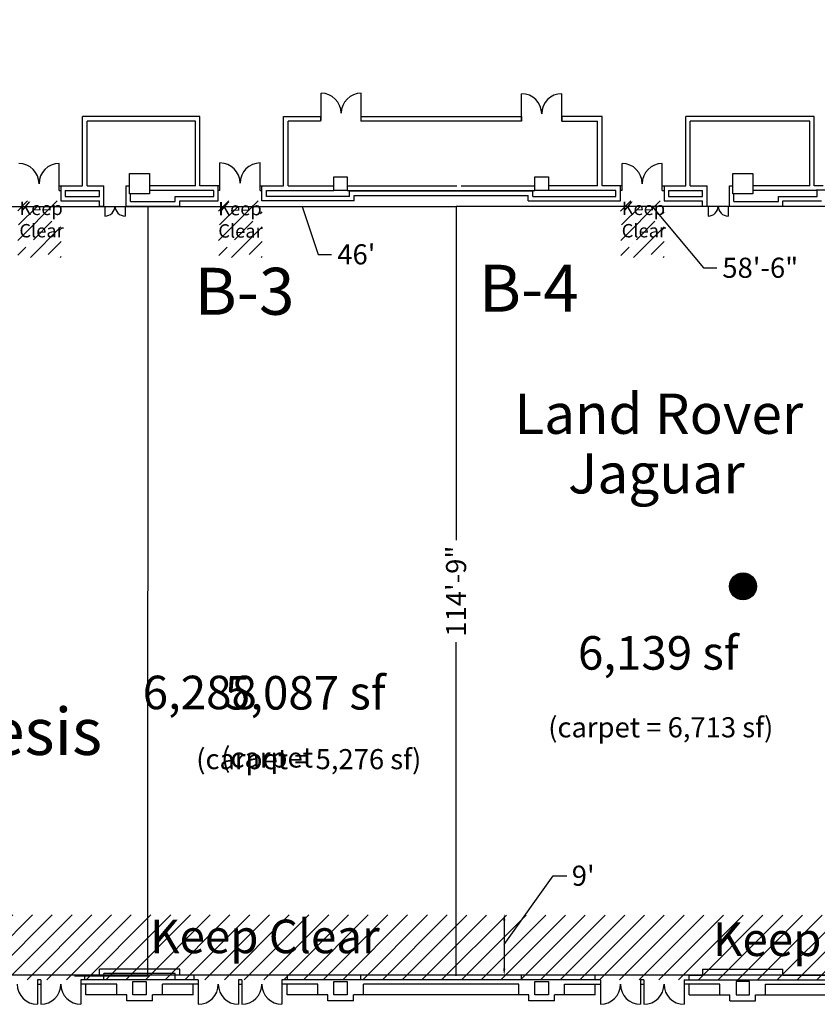
# Model space of a CAD drawing. Units: inches. Extents: x -3342 to 7256, y -1434 to 5665.
# Drawn here: x -532 to 896, y 1164 to 2926 of the extents above; entities that cross this region are included whole.
import ezdxf

# ---------------------------------------------------------------- set-up
doc = ezdxf.new("R2010")
doc.units = ezdxf.units.IN
doc.header["$LTSCALE"] = 2
doc.header["$MEASUREMENT"] = 0
for name, color, linetype in [('Expo_BoothNumber', 7, 'Continuous'), ('show_official', 7, 'Continuous'), ('Tampacc$0$COLUMNS', 252, 'Continuous'), ('Tampacc$0$WALLS', 252, 'Continuous')]:
    doc.layers.add(name, color=color, linetype=linetype)
doc.styles.add('LITE', font='swiss.ttf')
doc.styles.get("Standard").update_dxf_attribs({"font": 'calibri.ttf'})
doc.dimstyles.get("Standard").update_dxf_attribs({"dimtxt": 0.18, "dimasz": 0.18, "dimexe": 0.18, "dimexo": 0.0625, "dimgap": 0.09, "dimtad": 0, "dimtih": 1, "dimtoh": 1, "dimdec": 4, "dimzin": 0, "dimdsep": 46, "dimtxsty": 'Standard', "dimcen": 0.09, "dimadec": 0, "dimazin": 0, "dimtfac": 1, "dimtdec": 4, "dimtofl": 0, "dimtmove": 0, "dimatfit": 3, "dimfxl": 1, "dimtolj": 1, "dimtzin": 0, "dimarcsym": 0})

# ---------------------------------------------------------------- blocks, each defined once
blk = doc.blocks.new('Tampacc$0$C', base_point=(5064, 16296))
at = {"layer": 'Tampacc$0$COLUMNS'}
for p, q in [((5040, 16272), (5040, 16320)), ((5040, 16320), (5088, 16320)), ((5088, 16320), (5088, 16272)), ((5088, 16272), (5040, 16272))]:
    blk.add_line(p, q, dxfattribs=at)
blk = doc.blocks.new('*D93')
at = {"color": 0, "lineweight": -2, "transparency": 16777216}
for p, q in [((335.1, 1270.6), (422.9, 1393.8)), ((422.9, 1393.8), (446.9, 1393.8)), ((335.1, 1313.6), (335.1, 1227.6))]:
    blk.add_line(p, q, dxfattribs=at)
at = {"color": 0, "transparency": 16777216}
for points in [[(333.1, 1313.6), (337.1, 1313.6), (335.1, 1325.6)], [(333.1, 1227.6), (337.1, 1227.6), (335.1, 1215.6)]]:
    blk.add_solid(points, dxfattribs=at)
at = {"layer": 'Defpoints', "color": 0, "transparency": 16777216}
for p in [(335.1, 1325.6), (335.1, 1215.6), (335.1, 1215.6)]:
    blk.add_point(p, dxfattribs=at)
at = {"color": 0, "transparency": 16777216, "insert": (476.5, 1393.8), "char_height": 36, "attachment_point": 5}
blk.add_mtext("\\A1;9'", dxfattribs=at)
blk = doc.blocks.new('*D121')
at = {"color": 0, "lineweight": -2, "transparency": 16777216}
for p, q in [((248.9, 2591.7), (248.9, 1994.5)), ((248.9, 1214.7), (248.9, 1812))]:
    blk.add_line(p, q, dxfattribs=at)
at = {"layer": 'Defpoints', "color": 0, "transparency": 16777216}
for p in [(248.9, 2591.7), (248.9, 1214.7), (344.7, 1214.7)]:
    blk.add_point(p, dxfattribs=at)
at = {"color": 0, "transparency": 16777216, "insert": (248.9, 1903.2), "char_height": 36, "attachment_point": 5, "rotation": 90}
blk.add_mtext('\\A1;114\'-9"', dxfattribs=at)
blk = doc.blocks.new('_None')
blk = doc.blocks.new('*D122')
at = {"color": 0, "lineweight": -2, "transparency": 16777216}
for p, q in [((951.3, 2591.8), (248.9, 2591.8)), ((600.1, 2591.8), (691.6, 2482.1)), ((691.6, 2482.1), (715.6, 2482.1))]:
    blk.add_line(p, q, dxfattribs=at)
at = {"layer": 'Defpoints', "color": 0, "transparency": 16777216}
for p in [(248.9, 2591.8), (248.9, 2591.8), (951.3, 2591.8)]:
    blk.add_point(p, dxfattribs=at)
at = {"color": 0, "transparency": 16777216, "insert": (793.5, 2482.1), "char_height": 36, "attachment_point": 5}
blk.add_mtext('\\A1;58\'-6"', dxfattribs=at)
blk = doc.blocks.new('*D124')
at = {"color": 0, "lineweight": -2, "ltscale": 2, "transparency": 16777216}
for p, q in [((-303, 2591.8), (-303.1, 2591.8)), ((-302.9, 2591.6), (-302.9, 1903.5)), ((-302.9, 1215), (-302.9, 1903.1)), ((-434.5, 1214.8), (-302.7, 1214.8))]:
    blk.add_line(p, q, dxfattribs=at)
at = {"color": 0, "ltscale": 2, "transparency": 16777216}
for points in [[(-302.9, 2591.6), (-302.9, 2591.6), (-302.9, 2591.8)], [(-302.9, 1215), (-302.9, 1215), (-302.9, 1214.8)]]:
    blk.add_solid(points, dxfattribs=at)
at = {"layer": 'Defpoints', "color": 0, "ltscale": 2, "transparency": 16777216}
for p in [(-302.9, 2591.8), (-434.5, 1214.8), (-302.9, 1214.8)]:
    blk.add_point(p, dxfattribs=at)
at = {"color": 0, "ltscale": 2, "transparency": 16777216, "insert": (-302.9, 1903.3), "char_height": 0.18, "attachment_point": 5}
blk.add_mtext('\\A1;1376.9358', dxfattribs=at)
blk = doc.blocks.new('*D125')
at = {"color": 0, "lineweight": -2, "transparency": 16777216}
for p, q in [((-1023, 2591.8), (-302.9, 2591.8)), ((-663, 2591.8), (-661.2, 2506.2)), ((-661.2, 2506.2), (-685.2, 2506.2))]:
    blk.add_line(p, q, dxfattribs=at)
at = {"layer": 'Defpoints', "color": 0, "transparency": 16777216}
for p in [(-1023, 2591.8), (-302.9, 2591.8), (-302.9, 2591.8)]:
    blk.add_point(p, dxfattribs=at)
at = {"color": 0, "transparency": 16777216, "insert": (-728.8, 2506.2), "char_height": 36, "attachment_point": 5}
blk.add_mtext("\\A1;60'", dxfattribs=at)
blk = doc.blocks.new('*D126')
at = {"color": 0, "lineweight": -2, "transparency": 16777216}
for p, q in [((-302.9, 2591.8), (248.9, 2591.8)), ((-27, 2591.8), (1.9, 2506.1)), ((1.9, 2506.1), (25.9, 2506.1))]:
    blk.add_line(p, q, dxfattribs=at)
at = {"layer": 'Defpoints', "color": 0, "transparency": 16777216}
for p in [(-302.9, 2591.8), (248.9, 2591.8), (248.9, 2591.8)]:
    blk.add_point(p, dxfattribs=at)
at = {"color": 0, "transparency": 16777216, "insert": (70.3, 2506.1), "char_height": 36, "attachment_point": 5}
blk.add_mtext("\\A1;46'", dxfattribs=at)

msp = doc.modelspace()

# ---------------------------------------------------------------- hatches: boundary and pattern name
at = {"lineweight": 30}
h = msp.add_hatch(dxfattribs=at)
h.set_pattern_fill('ANSI35', color=256, scale=150, style=0)
h.set_pattern_definition([(45, (1440.972, 0), (-26.5165, 26.5165), []), (45, (1467.49, 0), (-26.5165, 26.5165), [46.875, -9.375, 0, -9.375])])
h.paths.add_polyline_path([(-535.97329, 2601.61828), (-458.84257, 2601.61828), (-458.27392, 2500.46704), (-535.97329, 2500.46704)])
h = msp.add_hatch(dxfattribs=at)
h.set_pattern_fill('ANSI35', color=256, scale=150, style=0)
h.set_pattern_definition([(45, (1800.98, 0), (-26.5165, 26.5165), []), (45, (1827.496, 0), (-26.5165, 26.5165), [46.875, -9.375, 0, -9.375])])
h.paths.add_polyline_path([(-176.84257, 2601.61828), (-98.26682, 2601.61828), (-98.26682, 2500.53983), (-175.96618, 2500.53953)])
h = msp.add_hatch(dxfattribs=at)
h.set_pattern_fill('ANSI35', color=256, scale=150, style=0)
h.set_pattern_definition([(45, (2520.717, 0), (-26.5165, 26.5165), []), (45, (2547.234, 0), (-26.5165, 26.5165), [46.875, -9.375, 0, -9.375])])
h.paths.add_polyline_path([(543.15743, 2601.61828), (621.47121, 2601.61828), (621.47121, 2500.53154), (543.77184, 2500.53886)])
h = msp.add_hatch(dxfattribs=at)
h.set_pattern_fill('ANSI31', color=256, scale=200, style=0)
h.set_pattern_definition([(45, (-1576.548, 1211.184), (-17.67767, 17.67767), [])])
h.paths.add_polyline_path([(1468.15743, 1323.16624), (-2101.99302, 1324.10909), (-2102.84257, 1210.61828), (-1256.49111, 1207.71528), (-1255.5485, 1207.71528), (1468.15743, 1207.61828)])

# ---------------------------------------------------------------- linework, layer by layer
at = {"ltscale": 2}
for p, q in [((1468.05328, 1215.61828), (-2102.84257, 1215.61828)), ((507.15743, 1215.61828), (507.15743, 1215.61828))]:
    msp.add_line(p, q, dxfattribs=at)
for p, q in [((-428.84257, 1215.61828), (-428.84257, 1215.61828)), ((194.97743, 1215.61828), (194.97743, 1215.61828))]:
    msp.add_line(p, q)
at = {"color": 114, "ltscale": 2, "true_color": 0x139b48}
msp.add_line((39.23896, 1215.61828), (39.23896, 1215.61828), dxfattribs=at)
at = {"lineweight": 30}
msp.add_line((369.15743, 1215.61828), (369.15743, 1215.61828), dxfattribs=at)
at = {"lineweight": 30, "const_width": 24}
msp.add_lwpolyline([(750.61727, 1911.90584, 1), (774.61727, 1911.90584, 1)], format="xyb", close=True, dxfattribs=at)
at = {"layer": 'Tampacc$0$COLUMNS', "color": 7}
msp.add_circle((762.6119, 1911.84401), 24, dxfattribs=at)
at = {"layer": 'Tampacc$0$WALLS'}
for p, q in [((7.15743, 2745.61828), (7.15743, 2794.61828)), ((79.15743, 2745.61828), (79.15743, 2794.61828)), ((366.15743, 2744.61828), (366.15743, 2793.61828)), ((438.15743, 2744.61828), (438.15743, 2793.61828)), ((-419.84257, 2628.61828), (-419.84257, 2752.61828)), ((-209.84257, 2752.61828), (-419.84257, 2752.61828)), ((-209.84257, 2628.61828), (-209.84257, 2752.61828)), ((-59.84257, 2752.61828), (6.15743, 2752.61828)), ((-59.84257, 2628.61828), (-59.84257, 2752.61828)), ((6.15743, 2752.61828), (6.15743, 2744.61828)), ((78.15743, 2752.61828), (78.15743, 2744.61828)), ((78.15743, 2752.61828), (366.15743, 2752.61828)), ((366.15743, 2752.61828), (366.15743, 2744.61828)), ((438.15743, 2752.61828), (438.15743, 2744.61828)), ((510.15743, 2752.61828), (438.15743, 2752.61828)), ((510.15743, 2628.61828), (510.15743, 2752.61828)), ((890.15743, 2752.61828), (660.15743, 2752.61828)), ((660.15743, 2628.61828), (660.15743, 2752.61828)), ((890.15743, 2628.61828), (890.15743, 2752.61828)), ((-411.84257, 2628.61828), (-411.84257, 2744.61828)), ((-217.84257, 2744.61828), (-411.84257, 2744.61828)), ((-217.84257, 2628.61828), (-217.84257, 2744.61828)), ((6.15743, 2744.61828), (-51.84257, 2744.61828)), ((-51.84257, 2628.61828), (-51.84257, 2744.61828)), ((366.15743, 2744.61828), (78.15743, 2744.61828)), ((438.15743, 2744.61828), (502.15743, 2744.61828)), ((502.15743, 2628.61828), (502.15743, 2744.61828)), ((882.15743, 2744.61828), (668.15743, 2744.61828)), ((668.15743, 2628.61828), (668.15743, 2744.61828)), ((882.15743, 2628.61828), (882.15743, 2744.61828)), ((-461.84257, 2620.61828), (-461.84257, 2668.61828)), ((-173.84257, 2620.61828), (-173.84257, 2669.61828)), ((-101.84257, 2620.61828), (-101.84257, 2669.61828)), ((546.15743, 2620.61828), (546.15743, 2668.61828)), ((618.15743, 2620.61828), (618.15743, 2668.61828)), ((-461.84257, 2628.61828), (-419.84257, 2628.61828)), ((-458.84257, 2628.61828), (-458.84257, 2601.61828)), ((-411.84257, 2628.61828), (-381.84257, 2628.61828)), ((-381.84257, 2592.61828), (-381.84257, 2628.61828)), ((-341.84257, 2628.61828), (-335.84257, 2628.61828)), ((-341.84257, 2592.61828), (-341.84257, 2628.61828)), ((-217.84257, 2628.61828), (-299.84257, 2628.61828)), ((-173.84257, 2628.61828), (-209.84257, 2628.61828)), ((-176.84257, 2601.61828), (-176.84257, 2628.61828)), ((-101.84257, 2628.61828), (-59.84257, 2628.61828)), ((-98.84257, 2601.61828), (-98.84257, 2628.61828)), ((-51.84257, 2628.61828), (30.15743, 2628.61828)), ((54.15743, 2628.61828), (250.15743, 2628.61828)), ((258.15743, 2628.61828), (390.15743, 2628.61828)), ((502.15743, 2628.61828), (414.15743, 2628.61828)), ((546.15743, 2628.61828), (510.15743, 2628.61828)), ((543.15743, 2601.61828), (543.15743, 2628.61828)), ((618.15743, 2628.61828), (660.15743, 2628.61828)), ((621.15743, 2628.61828), (621.15743, 2601.61828)), ((668.15743, 2628.61828), (698.15743, 2628.61828)), ((698.15743, 2592.61828), (698.15743, 2628.61828)), ((738.15743, 2592.61828), (738.15743, 2628.61828)), ((738.15743, 2628.61828), (744.15743, 2628.61828)), ((882.15743, 2628.61828), (780.15743, 2628.61828)), ((906.15743, 2628.61828), (890.15743, 2628.61828)), ((-461.84257, 2620.61828), (-458.84257, 2620.61828)), ((-450.84257, 2620.61828), (-389.84257, 2620.61828)), ((-450.84257, 2620.61828), (-450.84257, 2609.61828)), ((-450.84257, 2609.61828), (-389.84257, 2609.61828)), ((-389.84257, 2609.61828), (-389.84257, 2620.61828)), ((-333.84257, 2600.61828), (-333.84257, 2614.61828)), ((-184.84257, 2620.61828), (-299.84257, 2620.61828)), ((-253.84257, 2609.61828), (-184.84257, 2609.61828)), ((-253.84257, 2600.61828), (-253.84257, 2609.61828)), ((-184.84257, 2609.61828), (-184.84257, 2620.61828)), ((-173.84257, 2620.61828), (-176.84257, 2620.61828)), ((-101.84257, 2620.61828), (-98.84257, 2620.61828)), ((-90.84257, 2609.61828), (-90.84257, 2620.61828)), ((-90.84257, 2620.61828), (30.15743, 2620.61828)), ((58.15743, 2609.61828), (-90.84257, 2609.61828)), ((54.15743, 2620.61828), (390.15743, 2620.61828)), ((58.15743, 2619.61828), (386.15743, 2619.61828)), ((58.15743, 2609.61828), (58.15743, 2619.61828)), ((66.15743, 2611.61828), (378.15743, 2611.61828)), ((66.15743, 2601.61828), (66.15743, 2611.61828)), ((378.15743, 2601.61828), (378.15743, 2611.61828)), ((386.15743, 2609.61828), (386.15743, 2619.61828)), ((386.15743, 2609.61828), (535.15743, 2609.61828)), ((535.15743, 2620.61828), (414.15743, 2620.61828)), ((535.15743, 2609.61828), (535.15743, 2620.61828)), ((546.15743, 2620.61828), (543.15743, 2620.61828)), ((618.15743, 2620.61828), (621.15743, 2620.61828)), ((629.15743, 2620.61828), (629.15743, 2609.61828)), ((629.15743, 2620.61828), (690.15743, 2620.61828)), ((629.15743, 2609.61828), (690.15743, 2609.61828)), ((690.15743, 2609.61828), (690.15743, 2620.61828)), ((746.15743, 2600.61828), (746.15743, 2614.61828)), ((895.15743, 2620.61828), (780.15743, 2620.61828)), ((826.15743, 2600.61828), (826.15743, 2609.61828)), ((826.15743, 2609.61828), (895.15743, 2609.61828)), ((895.15743, 2609.61828), (895.15743, 2620.61828)), ((-458.84257, 2601.61828), (-389.84257, 2601.61828)), ((-389.84257, 2592.61828), (-389.84257, 2601.61828)), ((-389.84257, 2592.61828), (-381.84257, 2592.61828)), ((-379.84257, 2592.61828), (-379.84257, 2574.61828)), ((-343.84257, 2592.61828), (-343.84257, 2574.61828)), ((-341.84257, 2592.61828), (-245.84257, 2592.61828)), ((-333.84257, 2600.61828), (-253.84257, 2600.61828)), ((-245.84257, 2601.61828), (-176.84257, 2601.61828)), ((-245.84257, 2592.61828), (-245.84257, 2601.61828)), ((66.15743, 2601.61828), (-98.84257, 2601.61828)), ((378.15743, 2601.61828), (543.15743, 2601.61828)), ((621.15743, 2601.61828), (690.15743, 2601.61828)), ((690.15743, 2592.61828), (690.15743, 2601.61828)), ((690.15743, 2592.61828), (698.15743, 2592.61828)), ((700.15743, 2592.61828), (700.15743, 2574.61828)), ((736.15743, 2592.61828), (736.15743, 2574.61828)), ((738.15743, 2592.61828), (834.15743, 2592.61828)), ((746.15743, 2600.61828), (826.15743, 2600.61828)), ((834.15743, 2592.61828), (834.15743, 2601.61828)), ((834.15743, 2601.61828), (903.15743, 2601.61828)), ((-245.84257, 1226.61828), (-389.84257, 1226.61828)), ((-389.84257, 1215.61828), (-389.84257, 1226.61828)), ((-381.84257, 1207.61828), (-381.84257, 1218.61828)), ((-253.84257, 1218.61828), (-381.84257, 1218.61828)), ((-253.84257, 1207.61828), (-253.84257, 1218.61828)), ((-245.84257, 1215.61828), (-245.84257, 1226.61828)), ((690.15743, 1226.61828), (690.15743, 1215.61828)), ((690.15743, 1226.61828), (834.15743, 1226.61828)), ((834.15743, 1215.61828), (834.15743, 1226.61828)), ((-494.84257, 1207.61828), (-500.84257, 1207.61828)), ((-500.84257, 1207.61828), (-500.84257, 1163.61828)), ((-500.84257, 1199.61828), (-494.84257, 1199.61828)), ((-494.84257, 1207.61828), (-494.84257, 1163.61828)), ((-422.84257, 1207.61828), (-422.84257, 1163.61828)), ((-212.84257, 1207.61828), (-422.84257, 1207.61828)), ((-358.84257, 1199.61828), (-422.84257, 1199.61828)), ((-415.84257, 1207.61828), (-415.84257, 1215.61828)), ((-415.84257, 1215.61828), (-389.84257, 1215.61828)), ((-413.84257, 1180.61828), (-413.84257, 1199.61828)), ((-358.84257, 1180.61828), (-358.84257, 1199.61828)), ((-276.84257, 1180.61828), (-276.84257, 1199.61828)), ((-212.84257, 1199.61828), (-276.84257, 1199.61828)), ((-219.84257, 1215.61828), (-245.84257, 1215.61828)), ((-221.84257, 1180.61828), (-221.84257, 1199.61828)), ((-219.84257, 1207.61828), (-219.84257, 1215.61828)), ((-212.84257, 1207.61828), (-212.84257, 1163.61828)), ((-140.84257, 1207.61828), (-140.84257, 1163.61828)), ((-134.84257, 1207.61828), (-140.84257, 1207.61828)), ((-140.84257, 1199.61828), (-134.84257, 1199.61828)), ((-134.84257, 1207.61828), (-134.84257, 1163.61828)), ((-62.84257, 1207.61828), (-62.84257, 1163.61828)), ((507.15743, 1207.61828), (-62.84257, 1207.61828)), ((1.15743, 1199.61828), (-62.84257, 1199.61828)), ((78.15743, 1215.61828), (-53.84257, 1215.61828)), ((-53.84257, 1215.61828), (-53.84257, 1207.61828)), ((-53.84257, 1180.61828), (-53.84257, 1199.61828)), ((1.15743, 1180.61828), (1.15743, 1199.61828)), ((78.15743, 1207.61828), (78.15743, 1215.61828)), ((83.15743, 1180.61828), (83.15743, 1199.61828)), ((361.15743, 1199.61828), (83.15743, 1199.61828)), ((507.15743, 1207.61828), (297.15743, 1207.61828)), ((361.15743, 1180.61828), (361.15743, 1199.61828)), ((366.15743, 1207.61828), (366.15743, 1215.61828)), ((498.15743, 1215.61828), (366.15743, 1215.61828)), ((443.15743, 1199.61828), (507.15743, 1199.61828)), ((443.15743, 1180.61828), (443.15743, 1199.61828)), ((498.15743, 1207.61828), (498.15743, 1215.61828)), ((498.15743, 1180.61828), (498.15743, 1199.61828)), ((507.15743, 1207.61828), (507.15743, 1163.61828)), ((585.15743, 1207.61828), (579.15743, 1207.61828)), ((579.15743, 1207.61828), (579.15743, 1163.61828)), ((579.15743, 1199.61828), (585.15743, 1199.61828)), ((585.15743, 1207.61828), (585.15743, 1163.61828)), ((657.15743, 1207.61828), (1227.15743, 1207.61828)), ((657.15743, 1207.61828), (867.15743, 1207.61828)), ((657.15743, 1207.61828), (657.15743, 1163.61828)), ((721.15743, 1199.61828), (657.15743, 1199.61828)), ((666.15743, 1215.61828), (690.15743, 1215.61828)), ((666.15743, 1207.61828), (666.15743, 1215.61828)), ((666.15743, 1180.61828), (666.15743, 1199.61828)), ((721.15743, 1180.61828), (721.15743, 1199.61828)), ((803.15743, 1199.61828), (1081.15743, 1199.61828)), ((803.15743, 1180.61828), (803.15743, 1199.61828)), ((834.15743, 1215.61828), (1158.15743, 1215.61828)), ((-340.84257, 1180.61828), (-413.84257, 1180.61828)), ((-340.84257, 1169.61828), (-340.84257, 1180.61828)), ((-294.84257, 1169.61828), (-340.84257, 1169.61828)), ((-294.84257, 1169.61828), (-294.84257, 1180.61828)), ((-221.84257, 1180.61828), (-294.84257, 1180.61828)), ((19.15743, 1180.61828), (-53.84257, 1180.61828)), ((19.15743, 1169.61828), (19.15743, 1180.61828)), ((65.15743, 1169.61828), (19.15743, 1169.61828)), ((65.15743, 1169.61828), (65.15743, 1180.61828)), ((379.15743, 1180.61828), (65.15743, 1180.61828)), ((379.15743, 1169.61828), (379.15743, 1180.61828)), ((425.15743, 1169.61828), (379.15743, 1169.61828)), ((498.15743, 1180.61828), (425.15743, 1180.61828)), ((425.15743, 1169.61828), (425.15743, 1180.61828)), ((666.15743, 1180.61828), (739.15743, 1180.61828)), ((739.15743, 1169.61828), (739.15743, 1180.61828)), ((739.15743, 1169.61828), (785.15743, 1169.61828)), ((785.15743, 1169.61828), (785.15743, 1180.61828))]:
    msp.add_line(p, q, dxfattribs=at)
at = {"layer": 'Tampacc$0$WALLS', "color": 7, "linetype": 'Continuous'}
msp.add_line((988.47093, 2621.14103), (893.47093, 2621.14103), dxfattribs=at)
at = {"layer": 'Tampacc$0$WALLS', "color": 7}
msp.add_line((785.15743, 1180.61828), (1099.15743, 1180.61828), dxfattribs=at)
at = {"layer": 'Tampacc$0$WALLS'}
for centre, radius, start, end in [((7.15743, 2758.61828), 36, 0, 90), ((79.15743, 2758.61828), 36, 90, 180), ((366.15743, 2757.61828), 36, 0, 90), ((438.15743, 2757.61828), 36, 90, 180), ((-533.84257, 2632.61828), 36, 0, 90), ((-461.84257, 2632.61828), 36, 90, 180), ((-173.84257, 2633.61828), 36, 0, 90), ((-101.84257, 2633.61828), 36, 90, 180), ((546.15743, 2632.61828), 36, 0, 90), ((618.15743, 2632.61828), 36, 90, 180), ((-379.84257, 2592.61828), 18, 270, 0), ((-343.84257, 2592.61828), 18, 180, 270), ((700.15743, 2592.61828), 18, 270, 0), ((736.15743, 2592.61828), 18, 180, 270), ((-500.84257, 1199.61828), 36, 180, 270), ((-494.84257, 1199.61828), 36, 270, 0), ((-422.84257, 1199.61828), 36, 180, 270), ((-212.84257, 1199.61828), 36, 270, 0), ((-140.84257, 1199.61828), 36, 180, 270), ((-134.84257, 1199.61828), 36, 270, 0), ((-62.84257, 1199.61828), 36, 180, 270), ((507.15743, 1199.61828), 36, 270, 0), ((579.15743, 1199.61828), 36, 180, 270), ((585.15743, 1199.61828), 36, 270, 0), ((657.15743, 1199.61828), 36, 180, 270)]:
    msp.add_arc(centre, radius, start, end, dxfattribs=at)

# ---------------------------------------------------------------- block references
at = {"layer": 'Tampacc$0$COLUMNS'}
for p, xscale, yscale, zscale, rotation in [((-317.84257, 2632.61828), 0.75, 0.75, 0.75, 90), ((42.15743, 2632.61828), 0.5, 0.5, 0.5, 90), ((402.15743, 2632.61828), 0.5, 0.5, 0.5, 90), ((762.15743, 2632.61828), 0.75, 0.75, 0.75, 90), ((-317.84257, 1192.61828), 0.5, 0.5, 0.5, 270), ((42.15743, 1192.61828), 0.5, 0.5, 0.5, 270), ((402.15743, 1192.61828), 0.5, 0.5, 0.5, 270), ((762.15743, 1192.61828), -0.5, 0.5, 0.5, 90)]:
    msp.add_blockref('Tampacc$0$C', p, dxfattribs=dict(at, xscale=xscale, yscale=yscale, zscale=zscale, rotation=rotation))

# ---------------------------------------------------------------- texts
at = {"lineweight": 30, "attachment_point": 1}
for s, width, insert, char_height in [('{\\fCalibri|b1|i0|c0|p34;Keep\\PClear}', 88.5298264, (-533.03147, 2600.43167), 24), ('{\\fCalibri|b1|i0|c0|p34;Keep\\PClear}', 83.2463318, (-176.84257, 2600.00561), 24), ('{\\fCalibri|b1|i0|c0|p34;Keep\\PClear}', 88.5298264, (545.40011, 2600.43167), 24), ('{\\fCalibri|b1|i0|c0|p34;Keep Clear}', 427.5379341, (-299.1045, 1315.14401), 60), ('{\\fCalibri|b1|i0|c0|p34;Keep Clear}', 427.5379341, (708.75647, 1310.09499), 60)]:
    msp.add_mtext_dynamic_manual_height_columns(s, width=width, gutter_width=1, heights=[0], dxfattribs=dict(at, insert=insert, char_height=char_height))
at = {"layer": 'Expo_BoothNumber', "color": 7}
for s, p in [('B-4', (289.86606, 2403.48134)), ('B-3', (-219.14101, 2397.98485))]:
    msp.add_text(s, height=84, dxfattribs=at).set_placement(p)
at = {"layer": 'show_official', "color": 7, "attachment_point": 1, "style": 'LITE'}
for s, insert, char_height, width in [('\\pi116.01725;{\\fCalibri|b0|i0|c0|p34;Freight &\\P\\pi13.29494;Vehicle Entrance}', (-1779.45933, 2985.01952), 42, 473.4375714), ('{\\fCalibri|b1|i0|c0|p34;Jaguar}', (449.37378, 2150.16492), 72, 311.0504565), ('{\\fCalibri|b0|i0|c0|p34;6,139 sf}', (467.05298, 1822.67395), 60, 315.176945), ('\\pi8.37309;{\\fCalibri|b0|i0|c0|p34;6,288 sf}', (-814.67473, 1751.84967), 60, 315.176945), ('{\\fCalibri|b0|i0|c0|p34;5,087 sf}', (-165.04003, 1751.26224), 60, 315.176945), ('{\\fCalibri|b0|i0|c0|p34;(carpet = 6,713 sf)}', (413.82984, 1677.4467), 36, 448.5381133), ('\\pi19.13829;{\\fCalibri|b0|i0|c0|p34;(carpet = 6,876 sf)}', (-860.71873, 1623.42863), 36, 448.5381133), ('{\\fCalibri|b0|i0|c0|p34;(carpet = 5,276 sf)}', (-216.42057, 1620.47467), 36, 448.5381133)]:
    msp.add_mtext(s, dxfattribs=dict(at, insert=insert, char_height=char_height, width=width))
at = {"layer": 'show_official', "color": 7, "attachment_point": 1}
for s, insert, char_height, width in [('{\\fCalibri|b1|i0|c0|p34;Land Rover}', (353.22211, 2256.79496), 72, 549.4067163), ('\\pi11.45288;{\\fCalibri|b1|i0|c0|p34;Genesis}', (-1761.64018, 1694.04379), 84, 440.7734468)]:
    msp.add_mtext(s, dxfattribs=dict(at, insert=insert, char_height=char_height, width=width))

# ---------------------------------------------------------------- dimensions: what is measured, and where the dimension line sits
for base, p1, p2, picture, middle in [((-302.92582, 2591.76245), (-1023.03528, 2591.76245), (-302.92582, 2591.76245), '*D125', (-697.22425, 2506.20247)), ((248.88865, 2591.75432), (-302.87787, 2591.75432), (248.88865, 2591.81851), '*D126', (37.91675, 2506.13863))]:
    dim = msp.add_linear_dim(base=base, p1=p1, p2=p2, dimstyle='Standard', override={"dimtxt": 36, "dimgap": 12, "dimdec": 0, "dimlunit": 4, "dimblk1": 'None', "dimblk2": 'None', "dimsah": 1, "dimse1": 1, "dimse2": 1, "dimtmove": 1})
    dim.commit()
    dim.dimension.update_dxf_attribs({"geometry": picture, "text_midpoint": middle, "dimtype": 160})
at = {"ltscale": 2}
dim = msp.add_linear_dim(base=(-302.89116, 1214.83056), p1=(-302.89116, 2591.76638), p2=(-434.52303, 1214.83056), angle=90, dimstyle='Standard', dxfattribs=at)
dim.commit()
dim.dimension.update_dxf_attribs({"geometry": '*D124', "text_midpoint": (-302.89116, 1903.29847)})
dim = msp.add_linear_dim(base=(248.89033, 1214.73165), p1=(248.89033, 2591.73165), p2=(344.74647, 1214.73165), angle=90, dimstyle='Standard', override={"dimtxt": 36, "dimgap": 12, "dimdec": 0, "dimlunit": 4, "dimblk1": 'None', "dimblk2": 'None', "dimsah": 1, "dimse1": 1, "dimse2": 1})
dim.commit()
dim.dimension.update_dxf_attribs({"geometry": '*D121', "text_midpoint": (248.89033, 1903.23165), "text_rotation": 90})
dim = msp.add_linear_dim(base=(248.88865, 2591.75432), p1=(951.27541, 2591.81917), p2=(248.88865, 2591.75432), angle=180.00529011, dimstyle='Standard', override={"dimtxt": 36, "dimgap": 12, "dimdec": 0, "dimlunit": 4, "dimblk1": 'None', "dimblk2": 'None', "dimsah": 1, "dimse1": 1, "dimse2": 1, "dimtmove": 1})
dim.commit()
dim.dimension.update_dxf_attribs({"geometry": '*D122', "text_midpoint": (727.62659, 2482.05317), "dimtype": 161})
dim = msp.add_linear_dim(base=(335.10861, 1215.61828), p1=(335.10861, 1325.57186), p2=(335.10861, 1215.61828), angle=90, text="9'", dimstyle='Standard', override={"dimtxt": 36, "dimasz": 12, "dimgap": 12, "dimdec": 0, "dimlunit": 4, "dimse1": 1, "dimse2": 1, "dimtmove": 1})
dim.commit()
dim.dimension.update_dxf_attribs({"geometry": '*D93', "text_midpoint": (458.92833, 1393.7967), "dimtype": 160})

doc.saveas('drawing.dxf')
